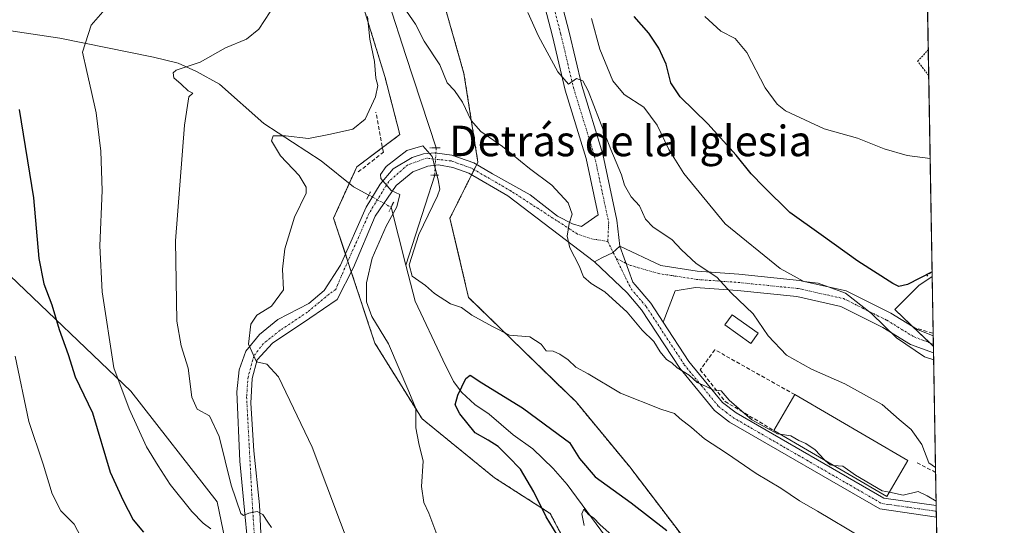
# Model space of a CAD drawing. Units: metres. Extents: x 617642 to 621093, y 4731747 to 4734120.
# Drawn here: x 620834 to 621093, y 4732821 to 4732953 of the extents above; entities that cross this region are included whole.
import ezdxf
from ezdxf.enums import TextEntityAlignment as Align

# ---------------------------------------------------------------- set-up
doc = ezdxf.new("R2010")
doc.units = ezdxf.units.M
doc.header["$MEASUREMENT"] = 0
for name, pattern in [('TRAZO_Y_PUNTO', [1, 0.5, -0.25, 0, -0.25]), ('TRAZOS', [0.75, 0.5, -0.25]), ('TRAZOS2', [0.375, 0.25, -0.125]), ('TRAZOSX2', [1.5, 1, -0.5])]:
    doc.linetypes.add(name, pattern=pattern)
for name, color, linetype, lineweight in [('Alambrada', 19, 'TRAZOS', 0), ('Arbolado forestal', 92, 'TRAZOS', 0), ('Arbolado forestal CxS', 92, 'Continuous', 0), ('Camino', 19, 'Continuous', 0), ('Camino Cxs', 19, 'Continuous', 0), ('Camino eje', 39, 'TRAZO_Y_PUNTO', 13), ('Comarca CxS', 133, 'Continuous', 0), ('Comunidad Autónoma CxS', 142, 'Continuous', 0), ('Corriente natural lineal', 142, 'Continuous', 13), ('Corriente natural lineal oculto', 19, 'TRAZO_Y_PUNTO', 13), ('Cultivos herbáceos CxS', 92, 'Continuous', 0), ('Curva de nivel maestra', 36, 'Continuous', 30), ('Curva de nivel normal', 36, 'Continuous', 0), ('Edificación industrial', 135, 'Continuous', 13), ('Edificación industrial Cxs', 135, 'Continuous', 13), ('Edificación ligera', 1, 'Continuous', 0), ('Edificación ligera Cxs', 1, 'Continuous', 0), ('Entidad de ámbito territorial CxS', 92, 'Continuous', 0), ('Matorral', 135, 'Continuous', 0), ('Matorral CxS', 135, 'Continuous', 0), ('Municipio CxS', 142, 'Continuous', 0), ('Muro lineal', 1, 'TRAZOSX2', 13), ('Núcleo urbano', 19, 'Continuous', 0), ('Núcleo urbano CxS', 19, 'Continuous', 0), ('Obra de contención lineal', 1, 'TRAZOSX2', 13), ('Pista no pavimentada', 254, 'Continuous', 13), ('Pista no pavimentada Cxs', 254, 'Continuous', 0), ('Pista pavimentada eje', 135, 'TRAZO_Y_PUNTO', 0), ('Provincia CxS', 1, 'Continuous', 0), ('Puente lineal', 2, 'TRAZOS2', 0), ('Texto cartográfico', 19, 'Continuous', 0)]:
    doc.layers.add(name, color=color, linetype=linetype, lineweight=lineweight)
doc.styles.add('Arial', font='txt', dxfattribs={"height": 0.2})

# ---------------------------------------------------------------- blocks, each defined once
blk = doc.blocks.new('*U150')
at = {"layer": 'Cultivos herbáceos CxS', "color": 92, "linetype": 'Continuous', "lineweight": 0}
for points in [[(620922.31, 4732963.81, 610.27), (620930.13, 4732938.48, 608.11), (620934.06, 4732923.27, 606.31), (620922.77, 4732914.83, 606.4), (620916.65, 4732901.37, 608.16), (620927.49, 4732868.6, 605.94), (620939.88, 4732848.76, 603.44), (620958.88, 4732833.3, 602.53), (620973.55, 4732823.9, 598.7), (620982.57, 4732806.83, 597.99), (620982.02, 4732796.03, 598.75), (620986.61, 4732777.01, 599.64), (621008.38, 4732753.7, 597.88), (621036.4, 4732742.5, 590.77), (621063.94, 4732711.61, 589.08), (621077.57, 4732670.97, 588.24), (621077.58, 4732670.95, 588.24), (621089.49, 4731991.45, 584.76)], [(620818.01, 4732733.55, 642.08), (620836.01, 4732763.33, 637.89), (620856.56, 4732763.88, 632.38), (620883.69, 4732741.31, 626.23), (620893.48, 4732791.47, 619.79), (620886.14, 4732826.95, 617.57), (620863.47, 4732856.01, 619.05), (620829.75, 4732888.16, 629.44)]]:
    blk.add_polyline3d(points, dxfattribs=at)
blk = doc.blocks.new('*U155')
at = {"layer": 'Cultivos herbáceos CxS', "color": 92, "linetype": 'Continuous', "lineweight": 0}
blk.add_polyline3d([(621070.92, 4733051.36, 640.09), (621073.82, 4732886.02, 624.62), (621070.27, 4732883.74, 624.3), (621063.96, 4732877.44, 622.27), (621074.14, 4732867.72, 620.59), (621076.03, 4732759.75, 595.57), (621068.61, 4732764.85, 595.43), (621051.58, 4732779.44, 595.7), (621039.42, 4732793.43, 596.76), (621027.26, 4732804.38, 597.32), (621008.18, 4732807.4, 597.51), (621007.88, 4732818.46, 600.03), (620994.41, 4732836.13, 601.61), (620980.31, 4732853.16, 603.75), (620952.11, 4732880.57, 605.29), (620947.22, 4732901.37, 605.94), (620954.56, 4732916.06, 606.08), (620950.89, 4732939.3, 611.66), (620943.55, 4732965, 613.38)], dxfattribs=at)
blk = doc.blocks.new('*U159')
at = {"layer": 'Curva de nivel normal', "color": 36, "linetype": 'Continuous', "lineweight": 0}
for points in [[(620850.34, 4732817.82, 630), (620848.52, 4732821.07, 630), (620845.09, 4732824.59, 630), (620842.76, 4732829.08, 630), (620840.45, 4732836.89, 630), (620836.68, 4732848, 630), (620833.1, 4732865.14, 630)], [(621014.11, 4732954.22, 630), (621018.31, 4732950.36, 630), (621022.08, 4732948.46, 630), (621025.18, 4732944.8, 630), (621030, 4732935.57, 630), (621033.09, 4732931.23, 630), (621035.28, 4732929.52, 630), (621045.44, 4732924.75, 630), (621054.16, 4732922.32, 630), (621061.21, 4732919.51, 630), (621067.22, 4732917.8, 630), (621073.27, 4732916.99, 630)]]:
    blk.add_polyline3d(points, dxfattribs=at)
blk = doc.blocks.new('*U164')
at = {"layer": 'Curva de nivel normal', "color": 36, "linetype": 'Continuous', "lineweight": 0}
for points in [[(621033.94, 4732844.69, 610), (621033.2, 4732844.79, 610), (621026.43, 4732848.5, 610), (621020.47, 4732853.66, 610), (621018.37, 4732856.11, 610), (621016.22, 4732856.35, 610), (621014.26, 4732857.34, 610), (621012.13, 4732858.25, 610), (621009.97, 4732860.22, 610), (621006.87, 4732862.12, 610), (621005.48, 4732863.39, 610), (621004.1, 4732864.34, 610), (621002.41, 4732866.32, 610), (621000.75, 4732868.98, 610), (620997.7, 4732871.95, 610), (620993.72, 4732876.69, 610), (620987.83, 4732882.08, 610), (620984.31, 4732884.21, 610), (620982.29, 4732885.97, 610), (620981.16, 4732888.88, 610), (620978.68, 4732893.62, 610), (620977.94, 4732896.62, 610), (620978.48, 4732899.96, 610), (620979.26, 4732902.4, 610), (620978.28, 4732905.38, 610), (620973.94, 4732909.99, 610), (620968.06, 4732914.39, 610), (620960.97, 4732920.13, 610), (620955.3, 4732924.1, 610), (620952.79, 4732926.98, 610), (620950.5, 4732931.76, 610), (620948.39, 4732934.81, 610), (620946.52, 4732936.88, 610), (620944.54, 4732941.54, 610), (620940.44, 4732947.76, 610), (620938.21, 4732952.2, 610), (620935.77, 4732955.66, 610)], [(620925.54, 4732954.28, 610), (620926.22, 4732948.28, 610), (620927.43, 4732942.48, 610), (620927.78, 4732938.09, 610), (620928.29, 4732936.11, 610), (620927.66, 4732933.14, 610), (620924.99, 4732927.3, 610), (620921.68, 4732924.68, 610), (620915.89, 4732923.39, 610), (620910.09, 4732922.24, 610), (620904.01, 4732922.92, 610), (620900.81, 4732922.96, 610), (620900.36, 4732921.68, 610), (620902.7, 4732917.67, 610), (620907.67, 4732912.54, 610), (620909.45, 4732909.53, 610), (620909.43, 4732907.95, 610), (620906.43, 4732901.62, 610), (620903.84, 4732893.29, 610), (620903.29, 4732887.96, 610), (620903.54, 4732882.56, 610), (620900.34, 4732878.3, 610), (620896.53, 4732875.92, 610), (620894.96, 4732873.55, 610), (620894.36, 4732868.36, 610), (620896.44, 4732863.72, 610), (620899.13, 4732863.09, 610), (620902.21, 4732859.77, 610), (620911.02, 4732841.28, 610), (620922.29, 4732811.3, 610)]]:
    blk.add_polyline3d(points, dxfattribs=at)
blk = doc.blocks.new('*U165')
at = {"layer": 'Curva de nivel normal', "color": 36, "linetype": 'Continuous', "lineweight": 0}
blk.add_polyline3d([(620991.98, 4732816.21, 595), (620986.68, 4732820.92, 595), (620984.86, 4732822.77, 595), (620983.65, 4732823.56, 595), (620982.34, 4732825.03, 595), (620981.84, 4732823.79, 595), (620982.42, 4732820.8, 595)], dxfattribs=at)
blk = doc.blocks.new('*U182')
at = {"layer": 'Curva de nivel normal', "color": 36, "linetype": 'Continuous', "lineweight": 0}
blk.add_polyline3d([(621055.18, 4732817.66, 605), (621043.7, 4732824.56, 605), (621038.96, 4732827.26, 605), (621034.09, 4732830.55, 605), (621027.62, 4732834.43, 605), (621019.81, 4732839.76, 605), (621014.02, 4732843.45, 605), (621010.58, 4732846.5, 605), (621007.58, 4732848.83, 605), (621006.16, 4732850.13, 605), (621002.53, 4732851.23, 605), (620991.98, 4732855.44, 605), (620983.5, 4732860.5, 605), (620980.23, 4732862.32, 605), (620978.28, 4732864.18, 605), (620976.09, 4732865.72, 605), (620974.29, 4732866.44, 605), (620972.47, 4732866.58, 605), (620971.19, 4732868.33, 605), (620968.15, 4732870.2, 605), (620962.8, 4732870.7, 605), (620958.36, 4732872.93, 605), (620952.99, 4732875.89, 605), (620950.26, 4732877.92, 605), (620947.35, 4732878.9, 605), (620943.15, 4732881.6, 605), (620940.82, 4732883.67, 605), (620937.27, 4732886.17, 605), (620936.54, 4732889.13, 605), (620939.07, 4732897.06, 605), (620943.94, 4732907.2, 605), (620944.55, 4732908.97, 605), (620944.16, 4732911.4, 605), (620942.5, 4732917.49, 605), (620940.09, 4732920.29, 605), (620935.92, 4732919.11, 605), (620930.49, 4732914.87, 605), (620928.99, 4732912.8, 605), (620929.1, 4732911.8, 605), (620931.76, 4732908.59, 605), (620934.06, 4732907.54, 605), (620933.26, 4732904.29, 605), (620930.46, 4732899.27, 605), (620926.8, 4732890.86, 605), (620925.27, 4732884.4, 605), (620925.3, 4732879.42, 605), (620926.7, 4732875.53, 605), (620931.08, 4732868.39, 605), (620936.42, 4732855.94, 605), (620938.22, 4732851.46, 605), (620938.23, 4732846.4, 605), (620939.01, 4732842.24, 605), (620940.17, 4732837.63, 605), (620939.78, 4732830.97, 605), (620940.38, 4732826.79, 605), (620941.68, 4732824.03, 605), (620944.02, 4732817.7, 605)], dxfattribs=at)
blk = doc.blocks.new('*U194')
at = {"layer": 'Curva de nivel normal', "color": 36, "linetype": 'Continuous', "lineweight": 0}
for points in [[(621074.2, 4732864.19, 620), (621071.75, 4732865.03, 620), (621064.41, 4732869.99, 620), (621057.89, 4732876.32, 620), (621051.02, 4732881.7, 620), (621043.86, 4732884.31, 620), (621040.1, 4732884.76, 620), (621033.93, 4732888.16, 620), (621019.47, 4732899.84, 620), (621008.6, 4732913.04, 620), (621004.66, 4732919.36, 620), (621001.65, 4732925.74, 620), (620998.09, 4732930.46, 620), (620992.97, 4732933.83, 620), (620989.98, 4732937.38, 620), (620986.54, 4732945.72, 620), (620984.37, 4732953.7, 620)], [(620858.57, 4732958.23, 620), (620853, 4732951.95, 620), (620850.74, 4732944.89, 620), (620851.86, 4732939.81, 620), (620852.98, 4732934.86, 620), (620854.3, 4732928.98, 620), (620855.53, 4732918.94, 620), (620855.87, 4732908.62, 620), (620855.31, 4732894.12, 620), (620855.91, 4732882.02, 620), (620858.96, 4732862.13, 620), (620862.98, 4732851.32, 620), (620867.57, 4732841.42, 620), (620870.58, 4732836.41, 620), (620873.73, 4732831.5, 620), (620879.47, 4732824.4, 620), (620882.4, 4732821.41, 620), (620884.47, 4732819.92, 620)]]:
    blk.add_polyline3d(points, dxfattribs=at)
blk = doc.blocks.new('*U201')
at = {"layer": 'Curva de nivel normal', "color": 36, "linetype": 'Continuous', "lineweight": 0}
for points in [[(621074.69, 4732835.95, 615), (621072.89, 4732837.2, 615), (621071.1, 4732842, 615), (621068.29, 4732845.91, 615), (621065.18, 4732848.58, 615), (621060.68, 4732852.5, 615), (621050.9, 4732857.93, 615), (621042.11, 4732861.72, 615), (621035.56, 4732865.47, 615), (621030.76, 4732870.49, 615), (621026.78, 4732876.27, 615), (621021.06, 4732881.78, 615), (621017.28, 4732885.86, 615), (621011.89, 4732889.47, 615), (621007.99, 4732893.08, 615), (621005.43, 4732895.76, 615), (621000.54, 4732898.97, 615), (620998.55, 4732901.12, 615), (620997.01, 4732904.57, 615), (620994.81, 4732906.99, 615), (620993.02, 4732910.05, 615), (620992.24, 4732912.76, 615), (620989.43, 4732919.35, 615), (620983.51, 4732934.78, 615), (620982.13, 4732937.37, 615), (620980.42, 4732938.02, 615), (620978.36, 4732936.54, 615), (620975.5, 4732939.72, 615), (620970.49, 4732949.1, 615), (620967.68, 4732955.34, 615)], [(620900.02, 4732955.46, 615), (620897.03, 4732950.95, 615), (620893.82, 4732948.33, 615), (620888.31, 4732946.04, 615), (620881.63, 4732942.29, 615), (620875.38, 4732940.14, 615), (620874.56, 4732939.48, 615), (620874.73, 4732938.15, 615), (620876.65, 4732936.51, 615), (620878.46, 4732934.77, 615), (620879.73, 4732934.12, 615), (620878.68, 4732933.17, 615), (620877.52, 4732925.75, 615), (620875.17, 4732895.45, 615), (620875.5, 4732874.39, 615), (620876.61, 4732867.84, 615), (620878.5, 4732862.06, 615), (620879.42, 4732854.46, 615), (620880.89, 4732851.3, 615), (620884.07, 4732849.52, 615), (620886.66, 4732844.1, 615), (620889.76, 4732831.31, 615), (620892.3, 4732823.87, 615), (620893.02, 4732823.42, 615), (620894.45, 4732824.04, 615), (620896.57, 4732824.47, 615), (620898.08, 4732823.65, 615), (620899.42, 4732821.65, 615), (620900.4, 4732820.28, 615)]]:
    blk.add_polyline3d(points, dxfattribs=at)
blk = doc.blocks.new('*U218')
at = {"layer": 'Curva de nivel maestra', "color": 36, "linetype": 'Continuous', "lineweight": 30}
for points in [[(621073.79, 4732887.32, 625), (621067.3, 4732883.93, 625), (621065.07, 4732883.44, 625), (621063.46, 4732884.19, 625), (621054.3, 4732890.06, 625), (621044.66, 4732897, 625), (621036.45, 4732902.87, 625), (621029.65, 4732909.59, 625), (621026.25, 4732912.97, 625), (621022.35, 4732917.87, 625), (621014.9, 4732926.06, 625), (621007.61, 4732933.18, 625), (621005.21, 4732936.89, 625), (621004.01, 4732941.78, 625), (621002.08, 4732945.98, 625), (620999.41, 4732949.84, 625), (620995.57, 4732954.29, 625)], [(620834.12, 4732929.88, 625), (620837.87, 4732906.66, 625), (620839.3, 4732890.82, 625), (620840.63, 4732884.18, 625), (620842.74, 4732878.63, 625), (620844.61, 4732872.2, 625), (620846.95, 4732865.58, 625), (620848.79, 4732859.79, 625), (620853.36, 4732850.29, 625), (620858.05, 4732834.78, 625), (620861.4, 4732827.3, 625), (620864.02, 4732822.25, 625), (620866.75, 4732818.98, 625)]]:
    blk.add_polyline3d(points, dxfattribs=at)
blk = doc.blocks.new('*U221')
at = {"layer": 'Curva de nivel maestra', "color": 36, "linetype": 'Continuous', "lineweight": 30}
blk.add_polyline3d([(620977.32, 4732815.21, 600), (620972.48, 4732823.06, 600), (620969.2, 4732829.57, 600), (620965.74, 4732835.55, 600), (620962.51, 4732838.84, 600), (620959.86, 4732841.51, 600), (620957.23, 4732843.14, 600), (620953.82, 4732845.07, 600), (620949.82, 4732850.07, 600), (620948.58, 4732852.42, 600), (620949.24, 4732854.97, 600), (620951.41, 4732859.32, 600), (620952.55, 4732860.22, 600), (620955.58, 4732858.15, 600), (620966.24, 4732851.65, 600), (620973.99, 4732845.94, 600), (620978.56, 4732842.54, 600), (620981.18, 4732838.33, 600), (620985.35, 4732833.49, 600), (620994.77, 4732826.68, 600), (621004.13, 4732819.48, 600)], dxfattribs=at)

msp = doc.modelspace()

# ---------------------------------------------------------------- linework, layer by layer
at = {"layer": 'Alambrada', "color": 19, "linetype": 'TRAZOS', "lineweight": 0}
msp.add_polyline3d([(621072.89, 4732938.77, 633.17), (621069.99, 4732942.49, 632.98), (621072.77, 4732945.53, 632.55)], dxfattribs=at)
at = {"layer": 'Arbolado forestal', "color": 92, "linetype": 'TRAZOS', "lineweight": 0}
for points in [[(620922.31, 4732963.81, 610.27), (620930.13, 4732938.48, 608.11), (620934.06, 4732923.27, 606.31), (620929.5, 4732919.87, 606.95), (620922.77, 4732914.83, 606.4), (620920.79, 4732910.48, 606.11), (620916.65, 4732901.37, 608.16), (620919.76, 4732891.97, 606.44), (620920.4, 4732890.03, 606.36), (620921.31, 4732887.3, 606.36), (620927.49, 4732868.6, 605.94), (620939.88, 4732848.76, 603.44), (620958.88, 4732833.3, 602.53), (620973.55, 4732823.9, 598.7), (620982.57, 4732806.83, 597.99), (620982.02, 4732796.03, 598.75), (620986.61, 4732777.01, 599.64), (621008.38, 4732753.7, 597.88), (621036.4, 4732742.5, 590.77), (621063.94, 4732711.61, 589.08), (621077.57, 4732670.97, 588.24), (621077.58, 4732670.95, 588.24)], [(621076.03, 4732759.75, 595.57), (621068.61, 4732764.85, 595.43), (621051.58, 4732779.44, 595.7), (621039.42, 4732793.43, 596.76), (621027.26, 4732804.38, 597.32), (621008.18, 4732807.4, 597.51), (621007.88, 4732818.46, 600.03), (620994.41, 4732836.13, 601.61), (620980.31, 4732853.16, 603.75), (620952.11, 4732880.57, 605.29), (620947.22, 4732901.37, 605.94), (620952.89, 4732912.73, 605.99), (620953.56, 4732914.07, 606.04), (620954.23, 4732915.41, 606.07), (620954.55, 4732916.06, 606.08), (620950.89, 4732939.3, 611.66), (620943.55, 4732965, 613.38)]]:
    msp.add_polyline3d(points, dxfattribs=at)
at = {"layer": 'Arbolado forestal CxS', "color": 92, "linetype": 'Continuous', "lineweight": 0}
for points in [[(621077.57, 4732670.97, 588.24), (621063.94, 4732711.61, 589.08), (621036.4, 4732742.5, 590.77), (621008.38, 4732753.7, 597.88), (620986.61, 4732777.01, 599.64), (620982.02, 4732796.03, 598.75), (620982.57, 4732806.83, 597.99), (620973.55, 4732823.9, 598.7), (620958.88, 4732833.3, 602.53), (620939.88, 4732848.76, 603.44), (620927.49, 4732868.6, 605.94), (620916.65, 4732901.37, 608.16), (620922.77, 4732914.83, 606.4), (620934.06, 4732923.27, 606.31), (620930.13, 4732938.48, 608.11), (620922.31, 4732963.81, 610.27)], [(620943.55, 4732965, 613.38), (620950.89, 4732939.3, 611.66), (620954.56, 4732916.06, 606.08), (620947.22, 4732901.37, 605.94), (620952.11, 4732880.57, 605.29), (620980.31, 4732853.16, 603.75), (620994.41, 4732836.13, 601.61), (621007.88, 4732818.46, 600.03), (621008.18, 4732807.4, 597.51), (621027.26, 4732804.38, 597.32), (621039.42, 4732793.43, 596.76), (621051.58, 4732779.44, 595.7), (621068.61, 4732764.85, 595.43), (621076.03, 4732759.75, 595.57), (621077.58, 4732670.95, 588.24)]]:
    msp.add_polyline3d(points, dxfattribs=at)
at = {"layer": 'Camino', "color": 19, "linetype": 'Continuous', "lineweight": 0}
for points in [[(620991.83, 4732894.01, 611.44), (620989.92, 4732892.27, 611.19), (620987.11, 4732890.98, 610.92), (620985.16, 4732889.89, 610.62)], [(621003.22, 4732874.06, 610.63), (620999.93, 4732879.08, 611), (620995.81, 4732883.9, 611.1), (620995.19, 4732884.61, 611.12), (620991.83, 4732894.01, 611.44)], [(621003.22, 4732874.06, 610.63), (620999.93, 4732879.08, 611), (620995.81, 4732883.9, 611.1), (620995.19, 4732884.61, 611.12), (620991.83, 4732894.01, 611.44)], [(620991.83, 4732894.01, 611.44), (621002.54, 4732888.95, 612.33), (621012.15, 4732887.43, 614.1), (621023.07, 4732886.64, 616.76), (621038.97, 4732885.04, 618.9), (621051.26, 4732882.31, 620.18), (621062.96, 4732876.46, 621.52), (621069.99, 4732872.16, 621.97), (621074.09, 4732870.51, 621.86)], [(621074.92, 4732822.98, 609.82), (621060.02, 4732825.13, 609.49), (621020.64, 4732847.85, 609.26), (621016.68, 4732850.9, 609.36), (621007.53, 4732862.03, 609.94), (620997.53, 4732877.28, 610.7), (620993.71, 4732881.75, 610.74), (620985.16, 4732889.89, 610.62)], [(621074.17, 4732866.05, 620.16), (621068.12, 4732868.27, 620.21), (621060.87, 4732872.7, 619.64), (621049.81, 4732878.23, 618.66), (621038.29, 4732880.79, 617.24), (621022.7, 4732882.36, 615.23), (621011.66, 4732883.16, 613.3), (621006.31, 4732882.27, 611.99), (621003.22, 4732874.06, 610.63)], [(621003.22, 4732874.06, 610.63), (621009.94, 4732863.81, 610.09), (621018.77, 4732853.06, 609.85), (621022.31, 4732850.34, 609.84), (621061.08, 4732827.95, 609.83), (621074.87, 4732826.01, 609.93)], [(621074.09, 4732870.51, 621.86), (621074.17, 4732866.05, 620.16)], [(621074.87, 4732826.01, 609.93), (621074.92, 4732822.98, 609.82)]]:
    msp.add_polyline3d(points, dxfattribs=at)
at = {"layer": 'Camino Cxs', "color": 19, "linetype": 'Continuous', "lineweight": 0}
for points in [[(621003.22, 4732874.06, 610.63), (621009.94, 4732863.81, 610.09), (621018.77, 4732853.06, 609.85), (621022.31, 4732850.34, 609.84), (621061.08, 4732827.95, 609.83), (621074.87, 4732826.01, 609.93), (621074.92, 4732822.98, 609.82), (621060.02, 4732825.13, 609.49), (621020.64, 4732847.85, 609.26), (621016.68, 4732850.9, 609.36), (621007.53, 4732862.03, 609.94), (620997.53, 4732877.28, 610.7), (620993.71, 4732881.75, 610.74), (620985.16, 4732889.89, 610.62), (620987.11, 4732890.98, 610.92), (620989.92, 4732892.27, 611.19), (620991.83, 4732894.01, 611.44), (620995.19, 4732884.61, 611.12), (620995.81, 4732883.9, 611.1), (620999.93, 4732879.08, 611), (621003.22, 4732874.06, 610.63)], [(621003.22, 4732874.06, 610.63), (620999.93, 4732879.08, 611), (620995.81, 4732883.9, 611.1), (620995.19, 4732884.61, 611.12), (620991.83, 4732894.01, 611.44), (621002.54, 4732888.95, 612.33), (621012.15, 4732887.43, 614.1), (621023.07, 4732886.64, 616.76), (621038.97, 4732885.04, 618.9), (621051.26, 4732882.31, 620.18), (621062.96, 4732876.46, 621.52), (621069.99, 4732872.16, 621.97), (621074.09, 4732870.51, 621.86), (621074.17, 4732866.05, 620.16), (621068.12, 4732868.27, 620.21), (621060.87, 4732872.7, 619.64), (621049.81, 4732878.23, 618.66), (621038.29, 4732880.79, 617.24), (621022.7, 4732882.36, 615.23), (621011.66, 4732883.16, 613.3), (621006.31, 4732882.27, 611.99), (621003.22, 4732874.06, 610.63)]]:
    msp.add_polyline3d(points, close=True, dxfattribs=at)
at = {"layer": 'Camino eje', "color": 39, "linetype": 'TRAZO_Y_PUNTO', "lineweight": 13}
for points in [[(620988.65, 4732895.28, 611.27), (620990.06, 4732892.4, 611.21)], [(620990.06, 4732892.4, 611.21), (620990.87, 4732890.76, 611.18)], [(620990.87, 4732890.76, 611.18), (620994.55, 4732888.98, 611.34), (621001.85, 4732886.88, 611.98), (621011.91, 4732885.29, 613.68), (621022.89, 4732884.5, 615.85), (621038.63, 4732882.91, 617.69), (621050.54, 4732880.27, 619.42), (621061.91, 4732874.58, 620.53), (621069.06, 4732870.21, 620.97), (621074.13, 4732868.36, 620.76)], [(620990.87, 4732890.76, 611.18), (620994.76, 4732882.83, 610.95), (620998.73, 4732878.18, 610.87), (621008.74, 4732862.92, 610.03), (621013.15, 4732857.55, 609.9), (621017.73, 4732851.98, 609.63), (621019.71, 4732850.46, 609.62), (621021.48, 4732849.1, 609.72), (621040.86, 4732837.9, 609.59), (621060.55, 4732826.54, 609.68), (621068, 4732825.47, 609.83), (621074.89, 4732824.5, 609.9)]]:
    msp.add_polyline3d(points, dxfattribs=at)
at = {"layer": 'Comarca CxS', "color": 133, "linetype": 'Continuous', "lineweight": 0}
msp.add_polyline3d([(619785.47, 4734097.6, 878.41), (621052.2, 4734119.51, 798.25), (621052.2, 4734119.51, 798.25), (621092.74, 4731806.15, 539.92)], dxfattribs=at)
msp.add_polyline3d([(619785.47, 4734097.6, 878.41), (621052.2, 4734119.51, 798.25), (621052.2, 4734119.51, 798.25), (621092.74, 4731806.15, 539.92)], dxfattribs=at)
at = {"layer": 'Comunidad Autónoma CxS', "color": 142, "linetype": 'Continuous', "lineweight": 0}
msp.add_polyline3d([(620816.44, 4731801.37, 541.73), (617681.63, 4731747.17, 477.61), (617642.22, 4734060.53, 737.2), (619785.47, 4734097.6, 878.41), (621052.2, 4734119.51, 798.25), (621092.74, 4731806.15, 539.92), (620816.44, 4731801.37, 541.73)], close=True, dxfattribs=at)
msp.add_polyline3d([(620816.44, 4731801.37, 541.73), (617681.63, 4731747.17, 477.61), (617642.22, 4734060.53, 737.2), (619785.47, 4734097.6, 878.41), (621052.2, 4734119.51, 798.25), (621092.74, 4731806.15, 539.92), (620816.44, 4731801.37, 541.73)], close=True, dxfattribs=at)
at = {"layer": 'Corriente natural lineal', "color": 142, "linetype": 'Continuous', "lineweight": 13}
for points in [[(620905.91, 4733000.18, 612.57), (620917.84, 4732984.57, 610.9), (620925.22, 4732971.99, 609.42), (620931.16, 4732957.82, 608.31), (620935.6, 4732944.06, 607.09), (620943.6, 4732919.77, 605.13)], [(620612.18, 4732921.58, 684.51), (620636.12, 4732924.2, 679.26), (620658.14, 4732927.14, 672.67), (620673.31, 4732929.69, 669.17), (620694.03, 4732931.97, 662.67), (620711.54, 4732935.86, 652.39), (620733.06, 4732939.01, 645.5), (620748.92, 4732943.25, 641.2), (620776.35, 4732953.07, 635.76), (620787.42, 4732950.62, 632.85), (620797.61, 4732948.94, 631.23), (620803.07, 4732949.09, 629.48), (620816.17, 4732951.08, 626.23), (620826.58, 4732951.28, 624.5), (620844.8, 4732948.55, 621.23), (620869.38, 4732943.59, 616.3), (620875.9, 4732942.01, 615.63), (620880.64, 4732939.86, 614.78), (620886.75, 4732936.49, 613.54), (620898.39, 4732926.2, 610.93), (620913.43, 4732916.4, 607.84), (620921.89, 4732909.6, 605.91), (620925.9, 4732907.42, 605.28)], [(620943.2, 4732912.68, 604.9), (620935.62, 4732889.07, 604.66)], [(620931.76, 4732904.23, 605.11), (620935.62, 4732889.07, 604.66)], [(620935.62, 4732889.07, 604.66), (620938.04, 4732879.59, 602.72)], [(620938.04, 4732879.59, 602.72), (620945.35, 4732864.2, 600.71), (620948.12, 4732858.5, 600.1), (620950.37, 4732855.68, 599.64), (620953.71, 4732852.53, 598.56), (620957.49, 4732849.96, 597.88), (620963.77, 4732844.58, 597.83), (620968.96, 4732840.87, 598.01), (620974.35, 4732835.69, 596.83), (620978.02, 4732831.55, 595.91), (620990.78, 4732814.24, 594.09)]]:
    msp.add_polyline3d(points, dxfattribs=at)
at = {"layer": 'Corriente natural lineal oculto', "color": 19, "linetype": 'TRAZO_Y_PUNTO', "lineweight": 13}
for points in [[(620943.6, 4732919.77, 605.13), (620943.2, 4732912.68, 604.9)], [(620925.9, 4732907.42, 605.28), (620931.76, 4732904.23, 605.11)]]:
    msp.add_polyline3d(points, dxfattribs=at)
at = {"layer": 'Cultivos herbáceos CxS', "color": 92, "linetype": 'Continuous', "lineweight": 0}
for points in [[(621070.92, 4733051.36, 640.09), (621071.35, 4733026.49, 638.09), (621071.43, 4733022.14, 638.36), (621071.51, 4733017.78, 638.34), (621072.4, 4732966.88, 633.42), (621072.55, 4732958.36, 632.67), (621072.63, 4732953.74, 632.46), (621072.77, 4732945.53, 632.37), (621072.89, 4732938.77, 631.99), (621073.79, 4732887.41, 625), (621073.82, 4732886.02, 624.62)], [(620922.31, 4732963.81, 610.27), (620930.13, 4732938.48, 608.11), (620934.06, 4732923.27, 606.31), (620929.5, 4732919.87, 606.95), (620922.77, 4732914.83, 606.4), (620920.79, 4732910.48, 606.11), (620916.65, 4732901.37, 608.16), (620919.76, 4732891.97, 606.44), (620920.4, 4732890.03, 606.36), (620921.31, 4732887.3, 606.36), (620927.49, 4732868.6, 605.94), (620939.88, 4732848.76, 603.44), (620958.88, 4732833.3, 602.53), (620973.55, 4732823.9, 598.7), (620982.57, 4732806.83, 597.99), (620982.02, 4732796.03, 598.75), (620986.61, 4732777.01, 599.64), (621008.38, 4732753.7, 597.88), (621036.4, 4732742.5, 590.77), (621063.94, 4732711.61, 589.08), (621077.57, 4732670.97, 588.24), (621077.58, 4732670.95, 588.24)], [(621076.03, 4732759.75, 595.57), (621068.61, 4732764.85, 595.43), (621051.58, 4732779.44, 595.7), (621039.42, 4732793.43, 596.76), (621027.26, 4732804.38, 597.32), (621008.18, 4732807.4, 597.51), (621007.88, 4732818.46, 600.03), (620994.41, 4732836.13, 601.61), (620980.31, 4732853.16, 603.75), (620952.11, 4732880.57, 605.29), (620947.22, 4732901.37, 605.94), (620952.89, 4732912.73, 605.99), (620953.56, 4732914.07, 606.04), (620954.23, 4732915.41, 606.07), (620954.55, 4732916.06, 606.08), (620950.89, 4732939.3, 611.66), (620943.55, 4732965, 613.38)], [(620817.08, 4732647.99, 636.3), (620819.13, 4732648.55, 636.15), (620821.18, 4732649.11, 636.06), (620821.84, 4732649.29, 635.98), (620821.6, 4732649.85, 636.07), (620820.84, 4732651.68, 636.19), (620820.01, 4732653.66, 636.2), (620813.07, 4732670.24, 638.07), (620811.92, 4732673.01, 638.33), (620810.73, 4732675.84, 638.75), (620807.01, 4732684.73, 640.24), (620811.32, 4732702.55, 641.08), (620818.01, 4732733.55, 642.08), (620836.01, 4732763.33, 637.89), (620856.56, 4732763.88, 632.38), (620883.69, 4732741.31, 626.23), (620893.48, 4732791.47, 619.79), (620886.14, 4732826.95, 617.57), (620863.47, 4732856.01, 619.05), (620829.75, 4732888.16, 629.44), (620825.96, 4732910.22, 627.86), (620819.22, 4732943.76, 626.66), (620815.88, 4732951.04, 626.32), (620811.97, 4732959.57, 628.43)], [(621074.14, 4732867.72, 620.59), (621073.06, 4732868.75, 620.83), (621068.59, 4732873.02, 621.73), (621063.96, 4732877.44, 622.27), (621070.27, 4732883.74, 624.3), (621073.82, 4732886.02, 624.62)], [(621074.14, 4732867.72, 620.59), (621074.17, 4732866.05, 620.16), (621074.71, 4732834.7, 613.08), (621074.87, 4732826.01, 609.93), (621074.89, 4732824.5, 609.9), (621074.92, 4732822.98, 609.82), (621076.03, 4732759.75, 595.57)]]:
    msp.add_polyline3d(points, dxfattribs=at)
at = {"layer": 'Curva de nivel normal', "color": 36, "linetype": 'Continuous', "lineweight": 0}
for points in [[(621045.75, 4732837.81, 610), (621045.48, 4732838.06, 610), (621043.05, 4732840.64, 610), (621040.68, 4732842.27, 610), (621038.8, 4732843.05, 610), (621036.73, 4732844.32, 610), (621033.94, 4732844.69, 610)], [(621047.93, 4732836.54, 610), (621047.04, 4732836.63, 610), (621045.75, 4732837.81, 610)], [(621062.58, 4732829.48, 610), (621060.64, 4732829.88, 610), (621053.71, 4732833.96, 610), (621050.38, 4732836.3, 610), (621047.93, 4732836.54, 610)], [(621074.85, 4732827.17, 610), (621072.48, 4732828.57, 610), (621070.13, 4732829.7, 610), (621066.21, 4732828.74, 610), (621062.58, 4732829.48, 610)]]:
    msp.add_polyline3d(points, dxfattribs=at)
at = {"layer": 'Edificación industrial', "color": 135, "linetype": 'Continuous', "lineweight": 13}
for points in [[(621032.26, 4732845.67, 614.58), (621037.73, 4732855.09, 615.71)], [(621037.73, 4732855.09, 615.71), (621067.44, 4732837.82, 618.88)], [(621067.44, 4732837.82, 618.88), (621061.94, 4732828.38, 614.66), (621032.26, 4732845.67, 614.58)]]:
    msp.add_polyline3d(points, dxfattribs=at)
at = {"layer": 'Edificación industrial Cxs', "color": 135, "linetype": 'Continuous', "lineweight": 13}
msp.add_polyline3d([(621067.44, 4732837.82, 618.88), (621061.94, 4732828.38, 614.66), (621032.26, 4732845.67, 614.58), (621037.73, 4732855.09, 615.71), (621067.44, 4732837.82, 618.88)], close=True, dxfattribs=at)
at = {"layer": 'Edificación ligera', "color": 1, "linetype": 'Continuous', "lineweight": 0}
msp.add_polyline3d([(621028.13, 4732871.16, 615.56), (621026.23, 4732868.5, 618.86), (621019.39, 4732873.39, 617.27), (621021.29, 4732876.05, 615.62), (621028.13, 4732871.16, 615.56)], dxfattribs=at)
at = {"layer": 'Edificación ligera Cxs', "color": 1, "linetype": 'Continuous', "lineweight": 0}
msp.add_polyline3d([(621028.13, 4732871.16, 615.56), (621026.23, 4732868.5, 618.86), (621019.39, 4732873.39, 617.27), (621021.29, 4732876.05, 615.62), (621028.13, 4732871.16, 615.56)], close=True, dxfattribs=at)
at = {"layer": 'Entidad de ámbito territorial CxS', "color": 92, "linetype": 'Continuous', "lineweight": 0}
msp.add_polyline3d([(619785.47, 4734097.6, 878.41), (621052.2, 4734119.51, 798.25), (621092.74, 4731806.15, 539.92)], dxfattribs=at)
msp.add_polyline3d([(619785.47, 4734097.6, 878.41), (621052.2, 4734119.51, 798.25), (621092.74, 4731806.15, 539.92)], dxfattribs=at)
at = {"layer": 'Matorral', "color": 135, "linetype": 'Continuous', "lineweight": 0}
msp.add_polyline3d([(620817.08, 4732647.99, 636.3), (620819.13, 4732648.55, 636.15), (620821.18, 4732649.11, 636.06), (620821.84, 4732649.29, 635.98), (620821.6, 4732649.85, 636.07), (620820.84, 4732651.68, 636.19), (620820.01, 4732653.66, 636.2), (620813.07, 4732670.24, 638.07), (620811.92, 4732673.01, 638.33), (620810.73, 4732675.84, 638.75), (620807.01, 4732684.73, 640.24), (620811.32, 4732702.55, 641.08), (620818.01, 4732733.55, 642.08), (620836.01, 4732763.33, 637.89), (620856.56, 4732763.88, 632.38), (620883.69, 4732741.31, 626.23), (620893.48, 4732791.47, 619.79), (620886.14, 4732826.95, 617.57), (620863.47, 4732856.01, 619.05), (620829.75, 4732888.16, 629.44), (620825.96, 4732910.22, 627.86), (620819.22, 4732943.76, 626.66), (620815.88, 4732951.04, 626.32), (620811.97, 4732959.57, 628.43)], dxfattribs=at)
at = {"layer": 'Matorral CxS', "color": 135, "linetype": 'Continuous', "lineweight": 0}
msp.add_polyline3d([(620829.75, 4732888.16, 629.44), (620863.47, 4732856.01, 619.05), (620886.14, 4732826.95, 617.57), (620893.48, 4732791.47, 619.79), (620883.69, 4732741.31, 626.23), (620856.56, 4732763.88, 632.38), (620836.01, 4732763.33, 637.89), (620818.01, 4732733.55, 642.08)], dxfattribs=at)
at = {"layer": 'Municipio CxS', "color": 142, "linetype": 'Continuous', "lineweight": 0}
msp.add_polyline3d([(619785.47, 4734097.6, 878.41), (621052.2, 4734119.51, 798.25), (621092.74, 4731806.15, 539.92)], dxfattribs=at)
msp.add_polyline3d([(619785.47, 4734097.6, 878.41), (621052.2, 4734119.51, 798.25), (621092.74, 4731806.15, 539.92)], dxfattribs=at)
at = {"layer": 'Muro lineal', "color": 1, "linetype": 'TRAZOSX2', "lineweight": 13}
for points in [[(620923.14, 4732913.49, 606.63), (620929.73, 4732918.65, 608.21), (620927.75, 4732929.2, 611.15)], [(621037.73, 4732855.09, 615.71), (621016.75, 4732866.86, 619.57), (621012.92, 4732861.59, 610.54), (621019.44, 4732853.3, 610.77), (621032.26, 4732845.67, 614.58)]]:
    msp.add_polyline3d(points, dxfattribs=at)
at = {"layer": 'Núcleo urbano', "color": 19, "linetype": 'Continuous', "lineweight": 0}
for points in [[(621074.14, 4732867.72, 620.59), (621073.06, 4732868.75, 620.83), (621068.59, 4732873.02, 621.73), (621063.96, 4732877.44, 622.27), (621070.27, 4732883.74, 624.3), (621073.82, 4732886.02, 624.62)], [(621073.82, 4732886.02, 624.62), (621074.08, 4732871.16, 622.2), (621074.09, 4732870.51, 621.86), (621074.12, 4732868.36, 620.76), (621074.14, 4732867.72, 620.59)]]:
    msp.add_polyline3d(points, dxfattribs=at)
at = {"layer": 'Núcleo urbano CxS', "color": 19, "linetype": 'Continuous', "lineweight": 0}
msp.add_polyline3d([(621074.14, 4732867.72, 620.59), (621063.96, 4732877.44, 622.27), (621070.27, 4732883.74, 624.3), (621073.82, 4732886.02, 624.62), (621074.14, 4732867.72, 620.59)], close=True, dxfattribs=at)
at = {"layer": 'Obra de contención lineal', "color": 1, "linetype": 'TRAZOSX2', "lineweight": 13}
for points in [[(621073.79, 4732887.41, 625.43), (621073.78, 4732887.4, 625.43), (621072.37, 4732886.19, 625.33)], [(621070.12, 4732872.34, 623.23), (621074.07, 4732871.16, 623.55), (621074.08, 4732871.16, 623.55)], [(621069.85, 4732837.22, 616), (621074.72, 4732834.7, 617.17)]]:
    msp.add_polyline3d(points, dxfattribs=at)
at = {"layer": 'Pista no pavimentada', "color": 254, "linetype": 'Continuous', "lineweight": 13}
for points in [[(620920.37, 4733089.81, 629.66), (620917.58, 4733090.34, 629.43), (620914.4, 4733090.25, 629.01), (620912.91, 4733087.99, 628.5), (620912.36, 4733084.35, 627.9), (620915.77, 4733079.88, 627.25), (620922.33, 4733074.5, 626.57), (620930.96, 4733064.53, 625.16), (620941.34, 4733051.49, 623.63), (620948.69, 4733041.19, 623.07), (620955.47, 4733030.21, 621.98), (620958.49, 4733021.85, 621.55), (620961.15, 4733012.4, 620.19), (620965.91, 4732996.92, 619.01), (620972.54, 4732973.06, 617.73), (620978.5, 4732950.13, 616.29), (620981.8, 4732936.16, 614.8), (620987.36, 4732918.14, 613.63), (620991.06, 4732900.86, 611.77), (620991.83, 4732894.01, 611.44)], [(620895.28, 4732803.73, 618.06), (620892.08, 4732837.65, 613.13), (620891.23, 4732855.84, 611.26), (620891.87, 4732861.56, 610.6), (620893.61, 4732866.48, 610.07), (620897.19, 4732870.85, 609.07), (620902.03, 4732874.81, 608.6), (620910.2, 4732879.02, 607.51), (620914.19, 4732882.4, 607.25), (620918.46, 4732889.02, 606.51), (620925.21, 4732904.26, 605.51), (620928.86, 4732910.3, 605.09), (620932.27, 4732914.34, 604.98), (620937.27, 4732917.28, 604.82), (620940.29, 4732918.23, 604.86), (620943.22, 4732918.47, 605.03), (620947.74, 4732917.89, 605.41), (620953.47, 4732915.85, 605.98), (620958.37, 4732913.02, 606.44), (620968.23, 4732907.52, 607.82), (620975.45, 4732901.88, 609.16), (620979.42, 4732899.9, 610.08), (620981.76, 4732899.21, 610.51), (620986.16, 4732902.25, 611.58), (620983, 4732917.01, 613.19), (620977.45, 4732934.97, 614.66), (620974.14, 4732949.05, 615.48), (620968.19, 4732971.89, 616.96)], [(620985.16, 4732889.89, 610.62), (620962.44, 4732907.21, 607.2), (620952.21, 4732913.12, 605.91), (620947.95, 4732914.63, 605.4), (620944.18, 4732915.38, 605.04), (620941.4, 4732914.98, 604.79), (620937.43, 4732913.55, 604.76), (620933.06, 4732909.9, 604.9), (620927.59, 4732901.88, 605.3), (620921.87, 4732888.39, 606.18), (620917.56, 4732880.01, 606.81), (620910.42, 4732875.17, 607.44), (620900.65, 4732868.58, 608.69), (620896.6, 4732864.21, 609.77), (620895.33, 4732859.29, 610.61), (620894.94, 4732852.86, 611.43), (620895.73, 4732840.32, 612.8), (620897.24, 4732826.19, 614.46), (620898.28, 4732803.75, 617.51)], [(620991.83, 4732894.01, 611.44), (620989.92, 4732892.27, 611.19), (620987.11, 4732890.98, 610.92), (620985.16, 4732889.89, 610.62)]]:
    msp.add_polyline3d(points, dxfattribs=at)
at = {"layer": 'Pista no pavimentada Cxs', "color": 254, "linetype": 'Continuous', "lineweight": 0}
for points in [[(620972.54, 4732973.06, 617.73), (620978.5, 4732950.13, 616.29), (620981.8, 4732936.16, 614.8), (620987.36, 4732918.14, 613.63), (620991.06, 4732900.86, 611.77), (620991.83, 4732894.01, 611.44), (620989.92, 4732892.27, 611.19), (620987.11, 4732890.98, 610.92), (620985.16, 4732889.89, 610.62), (620962.44, 4732907.21, 607.2), (620952.21, 4732913.12, 605.91), (620947.95, 4732914.63, 605.4), (620944.18, 4732915.38, 605.04), (620941.4, 4732914.98, 604.79), (620937.43, 4732913.55, 604.76), (620933.06, 4732909.9, 604.9), (620927.59, 4732901.88, 605.3), (620921.87, 4732888.39, 606.18), (620917.56, 4732880.01, 606.81), (620910.42, 4732875.17, 607.44), (620900.65, 4732868.58, 608.69), (620896.6, 4732864.21, 609.77), (620895.33, 4732859.29, 610.61), (620894.94, 4732852.86, 611.43), (620895.73, 4732840.32, 612.8), (620897.24, 4732826.19, 614.46), (620898.28, 4732803.75, 617.51)], [(620895.28, 4732803.73, 618.06), (620892.08, 4732837.65, 613.13), (620891.23, 4732855.84, 611.26), (620891.87, 4732861.56, 610.6), (620893.61, 4732866.48, 610.07), (620897.19, 4732870.85, 609.07), (620902.03, 4732874.81, 608.6), (620910.2, 4732879.02, 607.51), (620914.19, 4732882.4, 607.25), (620918.46, 4732889.02, 606.51), (620925.21, 4732904.26, 605.51), (620928.86, 4732910.3, 605.09), (620932.27, 4732914.34, 604.98), (620937.27, 4732917.28, 604.82), (620940.29, 4732918.23, 604.86), (620943.22, 4732918.47, 605.03), (620947.74, 4732917.89, 605.41), (620953.47, 4732915.85, 605.98), (620958.37, 4732913.02, 606.44), (620968.23, 4732907.52, 607.82), (620975.45, 4732901.88, 609.16), (620979.42, 4732899.9, 610.08), (620981.76, 4732899.21, 610.51), (620986.16, 4732902.25, 611.58), (620983, 4732917.01, 613.19), (620977.45, 4732934.97, 614.66), (620974.14, 4732949.05, 615.48), (620968.19, 4732971.89, 616.96)]]:
    msp.add_polyline3d(points, dxfattribs=at)
at = {"layer": 'Pista pavimentada eje', "color": 135, "linetype": 'TRAZO_Y_PUNTO', "lineweight": 0}
for points in [[(620915.21, 4733097.97, 629.35), (620910.91, 4733094.4, 629.02), (620908.72, 4733089.16, 628.44), (620910.31, 4733083.34, 627.76), (620914.14, 4733078.31, 627.08), (620920.76, 4733072.88, 626.27), (620929.22, 4733063.09, 625.02), (620939.54, 4733050.13, 623.73), (620946.82, 4733039.94, 622.94), (620953.43, 4733029.23, 621.99), (620956.34, 4733021.16, 621.24), (620958.99, 4733011.77, 620.27), (620963.75, 4732996.29, 619.08), (620970.37, 4732972.47, 617.23), (620976.32, 4732949.59, 615.76), (620979.63, 4732935.57, 614.68), (620985.18, 4732917.57, 613.14), (620988.89, 4732900.24, 611.6), (620988.65, 4732895.28, 611.27)], [(620988.65, 4732895.28, 611.27), (620984.65, 4732895.89, 610.85), (620980.69, 4732897.2, 610.28), (620963.29, 4732908.45, 607.31), (620952.84, 4732914.49, 605.95), (620950.38, 4732915.36, 605.67), (620947.51, 4732916.38, 605.37), (620941.05, 4732917.08, 604.84), (620936.13, 4732915.33, 604.81), (620931.13, 4732910.96, 604.93), (620925.97, 4732902.63, 605.43), (620923.19, 4732896.28, 605.78), (620919.07, 4732887.06, 606.46), (620917.21, 4732882.69, 606.64), (620915.49, 4732881.43, 606.97), (620909.78, 4732876.72, 607.49), (620902.56, 4732871.91, 608.4), (620898.19, 4732868.42, 609.16), (620895.73, 4732865.24, 609.81), (620894.22, 4732859.69, 610.62), (620893.83, 4732854.45, 611.28), (620895.18, 4732828.97, 614.25), (620896.68, 4732804.77, 617.52)]]:
    msp.add_polyline3d(points, dxfattribs=at)
at = {"layer": 'Provincia CxS', "color": 1, "linetype": 'Continuous', "lineweight": 0}
msp.add_polyline3d([(621092.74, 4731806.15, 539.92), (617681.63, 4731747.17, 477.61), (617642.22, 4734060.53, 737.2), (621052.2, 4734119.51, 798.25), (621092.74, 4731806.15, 539.92)], close=True, dxfattribs=at)
msp.add_polyline3d([(621092.74, 4731806.15, 539.92), (617681.63, 4731747.17, 477.61), (617642.22, 4734060.53, 737.2), (621052.2, 4734119.51, 798.25), (621092.74, 4731806.15, 539.92)], close=True, dxfattribs=at)
at = {"layer": 'Puente lineal', "color": 2, "linetype": 'TRAZOS2', "lineweight": 0}
for points in [[(620944.66, 4732919.77, 605.22), (620941.97, 4732919.77, 605.1)], [(620944.17, 4732912.68, 605.1), (620942.22, 4732912.68, 604.92)], [(620926.33, 4732908.27, 605.29), (620925.35, 4732906.32, 605.5)], [(620932.44, 4732905.59, 609.53), (620931.22, 4732903.14, 618.56)]]:
    msp.add_polyline3d(points, dxfattribs=at)

# ---------------------------------------------------------------- block references
at = {"layer": 'Cultivos herbáceos CxS', "color": 92, "linetype": 'Continuous', "lineweight": 0}
for name in ['*U150', '*U155']:
    msp.add_blockref(name, (0, 0), dxfattribs=at)
at = {"layer": 'Curva de nivel maestra', "color": 36, "linetype": 'Continuous', "lineweight": 30}
for name in ['*U218', '*U221']:
    msp.add_blockref(name, (0, 0), dxfattribs=at)
at = {"layer": 'Curva de nivel normal', "color": 36, "linetype": 'Continuous', "lineweight": 0}
for name in ['*U159', '*U194', '*U201', '*U164', '*U182', '*U165']:
    msp.add_blockref(name, (0, 0), dxfattribs=at)

# ---------------------------------------------------------------- texts
at = {"layer": 'Texto cartográfico', "color": 19, "linetype": 'Continuous', "lineweight": 0, "style": 'Arial'}
msp.add_text('Detrás de la Iglesia', height=8, dxfattribs=at).set_placement((620994.61, 4732921.61), align=Align.MIDDLE_CENTER)

doc.saveas('drawing.dxf')
